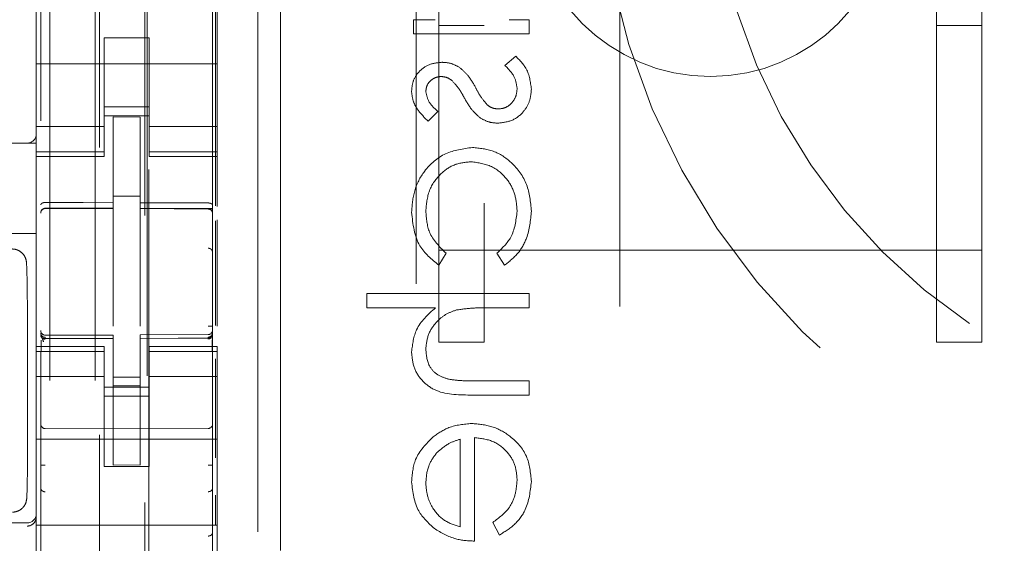
# Model space of a CAD drawing. Units: millimetres. Extents: x 11 to 205, y 5 to 292.
# Drawn here: x 48 to 50, y 131 to 132 of the extents above; entities that cross this region are included whole.
import ezdxf

# ---------------------------------------------------------------- set-up
doc = ezdxf.new("R2010")
doc.units = ezdxf.units.MM
doc.linetypes.add('HIDDEN', pattern=[1.905, 1.27, -0.635])

msp = doc.modelspace()

# ---------------------------------------------------------------- linework, layer by layer
at = {"color": 7, "linetype": 'HIDDEN', "lineweight": 18}
for p, q in [((47.7766, 229.5429), (47.7766, 124.5429)), ((47.8766, 229.5429), (47.8766, 124.5429)), ((47.8866, 205.2929), (47.8866, 124.5429)), ((47.9866, 205.1429), (47.9866, 124.5429)), ((47.7566, 152.0118), (47.7566, 129.0113)), ((48.1366, 129.011), (48.1366, 152.0121)), ((47.9916, 151.4479), (47.9916, 130.1579)), ((49.0366, 127.4716), (49.0366, 135.9216)), ((48.2366, 135.8629), (48.2366, 124.8629)), ((48.5866, 127.5216), (48.5866, 135.873)), ((48.2866, 135.8216), (48.2866, 125.6716)), ((48.7366, 133.4149), (48.7366, 131.4058)), ((49.7366, 131.4058), (49.7366, 133.4149)), ((48.6366, 131.4058), (48.6366, 133.0474)), ((49.8366, 131.4058), (49.8366, 133.0474)), ((47.9952, 130.3146), (47.9952, 132.1418)), ((48.143, 132.1417), (48.143, 131.5042)), ((47.7466, 131.9063), (47.7466, 131.9629)), ((48.1466, 131.9063), (48.1466, 131.9629)), ((47.7466, 131.8498), (47.7466, 131.9063)), ((48.1466, 131.9063), (48.1466, 131.8498)), ((48.6282, 131.9158), (48.5808, 131.9158)), ((48.5808, 131.9158), (48.5808, 131.8844)), ((48.6366, 131.9029), (48.7366, 131.9029)), ((48.8366, 131.9158), (48.7924, 131.9158)), ((48.8366, 131.8844), (48.8366, 131.9158)), ((49.7366, 131.9029), (49.8366, 131.9029)), ((48.5808, 131.8844), (48.8366, 131.8844)), ((47.8966, 131.8754), (47.9966, 131.8754)), ((47.8966, 131.8498), (47.8966, 131.8754)), ((47.9966, 131.8754), (47.9966, 131.8498)), ((47.7466, 131.7484), (47.7466, 131.8498)), ((47.8966, 131.8498), (47.8966, 131.7484)), ((47.9966, 131.8498), (47.9966, 131.7484)), ((48.1466, 131.7484), (48.1466, 131.8498)), ((48.8065, 131.835), (48.7828, 131.8142)), ((48.1466, 131.8179), (47.7466, 131.8179)), ((47.7466, 131.6489), (47.7466, 131.7484)), ((47.8966, 131.7484), (47.8966, 131.6489)), ((47.9966, 131.6489), (47.9966, 131.7484)), ((48.1466, 131.7484), (48.1466, 131.6489)), ((47.8966, 131.7229), (47.9966, 131.7229)), ((47.9966, 131.7029), (47.8966, 131.7029)), ((48.6127, 131.6914), (48.6347, 131.7127)), ((47.9766, 131.7004), (47.9166, 131.7007)), ((47.9166, 131.511), (47.9166, 131.7007)), ((47.9766, 131.5109), (47.9766, 131.7004)), ((47.8966, 131.6794), (47.7466, 131.6794)), ((47.9966, 131.6794), (48.1466, 131.6794)), ((47.3835, 131.6429), (47.7466, 131.6429)), ((47.7466, 131.6489), (47.7466, 131.6236)), ((47.8966, 131.6489), (47.8966, 131.6236)), ((47.9966, 131.6489), (47.9966, 131.6236)), ((48.1466, 131.6489), (48.1466, 131.6236)), ((47.8966, 131.6236), (47.7466, 131.6236)), ((47.7466, 131.6129), (47.7466, 131.6236)), ((47.8966, 131.6236), (47.8966, 131.6129)), ((47.9966, 131.6236), (48.1466, 131.6236)), ((47.9966, 131.6129), (47.9966, 131.6236)), ((48.1466, 131.6236), (48.1466, 131.6129)), ((47.7466, 131.4699), (47.7466, 131.6129)), ((47.7466, 131.6129), (47.8966, 131.6129)), ((47.9966, 131.6129), (48.1466, 131.6129)), ((48.1466, 131.6129), (48.1466, 131.5023)), ((47.9766, 131.5254), (47.9166, 131.5257)), ((47.9166, 131.511), (47.9166, 131.4982)), ((47.9766, 131.5109), (47.9766, 131.4979)), ((47.7665, 131.4983), (47.7666, 131.4987)), ((47.7666, 131.4987), (47.9166, 131.4989)), ((47.7666, 131.4982), (47.9166, 131.4982)), ((47.9166, 131.4104), (47.9166, 131.4982)), ((48.1091, 131.4983), (47.9766, 131.499)), ((47.9766, 131.4101), (47.9766, 131.4979)), ((47.9766, 131.4979), (48.1267, 131.4971)), ((48.1349, 131.4982), (48.1091, 131.4983)), ((48.1267, 131.4978), (48.1267, 131.4975)), ((48.1366, 131.4876), (48.1366, 131.3999)), ((47.7466, 131.4699), (47.7466, 131.4498)), ((48.143, 131.4713), (48.143, 131.2397)), ((48.1466, 131.4733), (48.1466, 131.2378)), ((47.7466, 131.4429), (47.5465, 131.4429)), ((47.7466, 131.4488), (47.7466, 131.4498)), ((47.7466, 131.4488), (47.7466, 131.1929)), ((47.9166, 131.238), (47.9166, 131.4104)), ((47.9766, 131.4104), (47.9766, 131.238)), ((48.6363, 131.3728), (48.6526, 131.3991)), ((48.6366, 131.4058), (49.8366, 131.4058)), ((48.6366, 131.2029), (48.6366, 131.4058)), ((48.7366, 131.2029), (48.7366, 131.4058)), ((48.7648, 131.3991), (48.7821, 131.3728)), ((49.7366, 131.4058), (49.7366, 131.2029)), ((49.8366, 131.2029), (49.8366, 131.4058)), ((47.9766, 131.3104), (47.9766, 131.238)), ((48.8366, 131.31), (48.4776, 131.31)), ((48.4776, 131.31), (48.4776, 131.2786)), ((48.8366, 131.2786), (48.8366, 131.31)), ((47.7273, 130.9577), (47.727, 131.2777)), ((48.4776, 131.2786), (48.6291, 131.2786)), ((48.7441, 131.2786), (48.8366, 131.2786)), ((47.7566, 131.2229), (47.7566, 131.2215)), ((47.7666, 131.2133), (47.7665, 131.2115)), ((47.9166, 131.2107), (47.7665, 131.2115)), ((47.9166, 131.2182), (47.7666, 131.2182)), ((47.9166, 131.2182), (47.9166, 131.2107)), ((47.9166, 130.9304), (47.9166, 131.2107)), ((48.1267, 131.2193), (47.9766, 131.2185)), ((47.9766, 131.2185), (47.9766, 131.2109)), ((48.1267, 131.2118), (47.9766, 131.211)), ((47.9766, 130.9307), (47.9766, 131.2109)), ((48.1267, 131.2118), (48.1267, 131.2138)), ((48.1366, 131.2218), (48.1366, 131.2234)), ((48.6366, 131.2029), (48.7366, 131.2029)), ((49.7366, 131.2029), (49.8366, 131.2029)), ((47.7466, 131.1822), (47.7466, 131.1929)), ((47.8966, 131.1929), (47.7466, 131.1929)), ((47.8966, 131.1822), (47.7466, 131.1822)), ((47.7466, 131.1822), (47.7466, 131.1569)), ((47.7566, 131.1815), (47.7566, 131.0407)), ((47.8966, 131.1929), (47.8966, 131.1822)), ((47.8966, 131.1822), (47.8966, 131.1569)), ((47.9966, 131.1822), (47.9966, 131.1929)), ((48.1466, 131.1929), (47.9966, 131.1929)), ((47.9966, 131.1822), (48.1466, 131.1822)), ((47.9966, 131.1822), (47.9966, 131.1569)), ((48.1366, 131.0407), (48.1366, 131.1818)), ((48.1466, 131.1929), (48.1466, 131.1822)), ((48.1466, 131.1822), (48.1466, 131.1569)), ((48.143, 131.1655), (48.143, 130.9469)), ((47.7466, 131.0574), (47.7466, 131.1569)), ((47.8966, 131.1569), (47.8966, 131.0574)), ((47.9966, 131.0574), (47.9966, 131.1569)), ((48.1466, 131.1569), (48.1466, 131.0574)), ((47.8966, 131.1264), (47.7466, 131.1264)), ((47.9766, 131.1253), (47.9166, 131.125)), ((47.9966, 131.1264), (48.1466, 131.1264)), ((48.8366, 131.1171), (48.7163, 131.1171)), ((48.8366, 131.0857), (48.8366, 131.1171)), ((47.9966, 131.1029), (47.8966, 131.1029)), ((47.9766, 131.106), (47.9166, 131.1057)), ((47.8966, 131.0829), (47.9966, 131.0829)), ((48.706, 131.0857), (48.8366, 131.0857)), ((47.7466, 130.7979), (47.7466, 131.0574)), ((47.8966, 131.0574), (47.8966, 130.9279)), ((47.9966, 131.0574), (47.9966, 130.9279)), ((48.1466, 130.7979), (48.1466, 131.0574)), ((47.9166, 131.0107), (47.7665, 131.0115)), ((48.1267, 131.0118), (47.9166, 131.0107)), ((48.1466, 130.9879), (47.7466, 130.9879)), ((48.684, 130.9881), (48.684, 130.794)), ((48.7154, 130.7626), (48.7154, 130.9914)), ((47.9966, 130.9279), (47.8966, 130.9279)), ((47.9766, 130.931), (47.9166, 130.9307)), ((47.7566, 130.88), (47.7566, 130.782)), ((48.1366, 130.7822), (48.1366, 130.8802)), ((48.143, 130.8639), (48.143, 130.7985)), ((47.7266, 130.8029), (47.5465, 130.8029)), ((47.7466, 130.7979), (47.7466, 130.7379)), ((48.1466, 130.7979), (47.7466, 130.7979)), ((48.1466, 130.7979), (48.1466, 130.7379)), ((48.7558, 130.8039), (48.7705, 130.776))]:
    msp.add_line(p, q, dxfattribs=at)
at = {"color": 7, "linetype": 'HIDDEN', "lineweight": 18, "flags": 128}
for points in [[(47.7666, 131.5116), (47.8506, 131.5113), (47.9166, 131.511)], [(47.9766, 131.5109), (48.0606, 131.5106), (48.1267, 131.5104)], [(47.7666, 131.2104), (47.8506, 131.2106), (47.9166, 131.2107)], [(47.9766, 131.2109), (48.0606, 131.2112), (48.1267, 131.2115)]]:
    msp.add_lwpolyline(points, dxfattribs=at)
at = {"color": 7, "linetype": 'HIDDEN', "lineweight": 18}
msp.add_circle((49.2366, 132.1902), 0.4, dxfattribs=at)
for centre, radius, start, end in [((50.5366, 132.3216), 1.55, 180, 0), ((50.5366, 132.3216), 1.3, 180, 0), ((47.7266, 131.6629), 0.02, 270, 0), ((47.7666, 131.4882), 0.01, 90, 180), ((48.1266, 131.4871), 0.01, 0, 89.7), ((47.7666, 131.2282), 0.01, 180, 270), ((48.1266, 131.2293), 0.01, 270.3, 0), ((47.7666, 131.0215), 0.01, 180, 269.7), ((48.1266, 131.0218), 0.01, 270.3, 0.0008), ((47.7266, 130.8229), 0.02, 270, 0), ((47.7266, 130.8159), 0.02, 269.9575, 0.0211)]:
    msp.add_arc(centre, radius, start, end, dxfattribs=at)
for points, knots in [([(48.8411, 131.7619), (48.8391, 131.7778), (48.8354, 131.8061), (48.8153, 131.8262), (48.8065, 131.835)], [0, 0, 0, 0, 0.559289, 1, 1, 1, 1]), ([(48.6434, 131.8216), (48.6337, 131.8206), (48.6141, 131.8188), (48.5917, 131.8017), (48.5782, 131.78), (48.577, 131.7646), (48.5763, 131.7569)], [0, 0, 0, 0, 0.279917, 0.559446, 0.779583, 1, 1, 1, 1]), ([(48.6828, 131.8098), (48.6759, 131.8137), (48.6636, 131.8205), (48.6496, 131.8212), (48.6434, 131.8216)], [0, 0, 0, 0, 0.559572, 1, 1, 1, 1]), ([(48.7828, 131.8142), (48.7909, 131.8062), (48.8053, 131.7921), (48.8083, 131.7722), (48.8097, 131.7635)], [0, 0, 0, 0, 0.560905, 1, 1, 1, 1]), ([(48.6078, 131.7569), (48.6084, 131.7619), (48.6097, 131.7718), (48.6194, 131.7824), (48.6305, 131.7891), (48.6383, 131.7898), (48.6422, 131.7901)], [0, 0, 0, 0, 0.279327, 0.559068, 0.779512, 1, 1, 1, 1]), ([(48.6422, 131.7901), (48.6469, 131.7896), (48.6554, 131.7885), (48.6623, 131.7836), (48.6654, 131.7815)], [0, 0, 0, 0, 0.559159, 1, 1, 1, 1]), ([(48.7178, 131.7657), (48.7126, 131.7751), (48.7033, 131.7917), (48.6891, 131.8043), (48.6828, 131.8098)], [0, 0, 0, 0, 0.560668, 1, 1, 1, 1]), ([(48.6654, 131.7815), (48.6711, 131.7752), (48.6813, 131.7641), (48.6886, 131.7508), (48.6917, 131.7449)], [0, 0, 0, 0, 0.558986, 1, 1, 1, 1]), ([(48.5763, 131.7569), (48.5772, 131.7497), (48.5788, 131.7353), (48.5917, 131.7125), (48.6047, 131.6994), (48.6127, 131.6914)], [0, 0, 0, 0, 0.2794721, 0.5596104, 1, 1, 1, 1]), ([(48.6347, 131.7127), (48.627, 131.7195), (48.6132, 131.7315), (48.6094, 131.7492), (48.6078, 131.7569)], [0, 0, 0, 0, 0.562168, 1, 1, 1, 1]), ([(48.7441, 131.727), (48.7384, 131.7337), (48.7282, 131.7457), (48.721, 131.7596), (48.7178, 131.7657)], [0, 0, 0, 0, 0.559159, 1, 1, 1, 1]), ([(48.7672, 131.6869), (48.7782, 131.6882), (48.8002, 131.6908), (48.8246, 131.7111), (48.839, 131.7359), (48.8404, 131.7532), (48.8411, 131.7619)], [0, 0, 0, 0, 0.279549, 0.559239, 0.779433, 1, 1, 1, 1]), ([(48.8097, 131.7635), (48.809, 131.7571), (48.8077, 131.7444), (48.797, 131.7298), (48.7835, 131.72), (48.7735, 131.7189), (48.7685, 131.7184)], [0, 0, 0, 0, 0.279941, 0.559676, 0.77994, 1, 1, 1, 1]), ([(48.6917, 131.7449), (48.6971, 131.7353), (48.7067, 131.718), (48.7213, 131.7047), (48.7276, 131.6989)], [0, 0, 0, 0, 0.560683, 1, 1, 1, 1]), ([(48.7685, 131.7184), (48.7635, 131.7188), (48.7546, 131.7196), (48.7473, 131.7247), (48.7441, 131.727)], [0, 0, 0, 0, 0.559569, 1, 1, 1, 1]), ([(48.7276, 131.6989), (48.7346, 131.695), (48.7469, 131.6881), (48.761, 131.6873), (48.7672, 131.6869)], [0, 0, 0, 0, 0.559488, 1, 1, 1, 1]), ([(48.7108, 131.6331), (48.6904, 131.6303), (48.6494, 131.6249), (48.6046, 131.5857), (48.5801, 131.5382), (48.5776, 131.506), (48.5763, 131.4899)], [0, 0, 0, 0, 0.279377, 0.558804, 0.779302, 1, 1, 1, 1]), ([(48.7108, 131.6331), (48.6904, 131.6303), (48.6494, 131.6249), (48.6046, 131.5857), (48.5801, 131.5382), (48.5776, 131.506), (48.5763, 131.4899)], [0, 0, 0, 0, 0.279377, 0.558804, 0.779302, 1, 1, 1, 1]), ([(48.8411, 131.4925), (48.8393, 131.5126), (48.8356, 131.5527), (48.8017, 131.5992), (48.7581, 131.6285), (48.7266, 131.6316), (48.7108, 131.6331)], [0, 0, 0, 0, 0.280074, 0.559631, 0.779817, 1, 1, 1, 1]), ([(48.8411, 131.4925), (48.8393, 131.5126), (48.8356, 131.5527), (48.8017, 131.5992), (48.7581, 131.6285), (48.7266, 131.6316), (48.7108, 131.6331)], [0, 0, 0, 0, 0.280074, 0.559631, 0.779817, 1, 1, 1, 1]), ([(48.6078, 131.4922), (48.6092, 131.5078), (48.6119, 131.5389), (48.6379, 131.575), (48.6714, 131.5981), (48.6958, 131.6005), (48.708, 131.6017)], [0, 0, 0, 0, 0.2801053, 0.5597489, 0.7798787, 1, 1, 1, 1]), ([(48.6078, 131.4922), (48.6092, 131.5078), (48.6119, 131.5389), (48.6379, 131.575), (48.6714, 131.5981), (48.6958, 131.6005), (48.708, 131.6017)], [0, 0, 0, 0, 0.2801053, 0.5597489, 0.7798787, 1, 1, 1, 1]), ([(48.708, 131.6017), (48.7236, 131.5995), (48.7547, 131.5951), (48.7886, 131.5651), (48.8069, 131.5288), (48.8088, 131.5043), (48.8097, 131.492)], [0, 0, 0, 0, 0.279316, 0.558747, 0.779218, 1, 1, 1, 1]), ([(48.708, 131.6017), (48.7236, 131.5995), (48.7547, 131.5951), (48.7886, 131.5651), (48.8069, 131.5288), (48.8088, 131.5043), (48.8097, 131.492)], [0, 0, 0, 0, 0.279316, 0.558747, 0.779218, 1, 1, 1, 1]), ([(47.7666, 131.5116), (47.7656, 131.5115), (47.7635, 131.5114), (47.7608, 131.5106), (47.7585, 131.5095), (47.757, 131.508), (47.7566, 131.5068), (47.7566, 131.5063), (47.7566, 131.5063)], [0, 0, 0, 0, 0.183931, 0.367336, 0.560258, 0.77586, 0.986873, 1, 1, 1, 1]), ([(48.1267, 131.5104), (48.1277, 131.5104), (48.1297, 131.5103), (48.1325, 131.5095), (48.1347, 131.5083), (48.1362, 131.5068), (48.1366, 131.5058), (48.1366, 131.5052), (48.1366, 131.5051)], [0, 0, 0, 0, 0.183951, 0.367414, 0.560488, 0.776687, 0.986536, 1, 1, 1, 1]), ([(47.7666, 131.4987), (47.7653, 131.4986), (47.7627, 131.4983), (47.7594, 131.496), (47.7571, 131.4927), (47.7568, 131.4901), (47.7566, 131.4888)], [0, 0, 0, 0, 0.249854, 0.499864, 0.750138, 1, 1, 1, 1]), ([(47.7665, 131.4983), (47.7652, 131.4981), (47.7626, 131.4978), (47.7593, 131.4955), (47.7571, 131.4923), (47.7568, 131.4897), (47.7566, 131.4884)], [0, 0, 0, 0, 0.250089, 0.499932, 0.750187, 1, 1, 1, 1]), ([(48.1267, 131.4978), (48.128, 131.4977), (48.1306, 131.4974), (48.1339, 131.4951), (48.1362, 131.4918), (48.1365, 131.4892), (48.1366, 131.4879)], [0, 0, 0, 0, 0.25019, 0.500396, 0.750204, 1, 1, 1, 1]), ([(48.1267, 131.4975), (48.128, 131.4973), (48.1306, 131.497), (48.1338, 131.4947), (48.1362, 131.4915), (48.1365, 131.4889), (48.1366, 131.4876)], [0, 0, 0, 0, 0.24981, 0.499996, 0.749561, 1, 1, 1, 1]), ([(48.5763, 131.4899), (48.5793, 131.4635), (48.5845, 131.4162), (48.6205, 131.3861), (48.6363, 131.3728)], [0, 0, 0, 0, 0.5606606, 1, 1, 1, 1]), ([(48.5763, 131.4899), (48.5793, 131.4635), (48.5845, 131.4162), (48.6205, 131.3861), (48.6363, 131.3728)], [0, 0, 0, 0, 0.5606606, 1, 1, 1, 1]), ([(48.6526, 131.3991), (48.638, 131.4137), (48.6119, 131.4397), (48.609, 131.4761), (48.6078, 131.4922)], [0, 0, 0, 0, 0.558467, 1, 1, 1, 1]), ([(48.8097, 131.492), (48.8072, 131.4717), (48.8028, 131.4352), (48.7764, 131.4102), (48.7648, 131.3991)], [0, 0, 0, 0, 0.5587, 1, 1, 1, 1]), ([(48.7821, 131.3728), (48.7922, 131.381), (48.8126, 131.3972), (48.8362, 131.4386), (48.8392, 131.4721), (48.8411, 131.4925)], [0, 0, 0, 0, 0.280199, 0.560537, 1, 1, 1, 1]), ([(48.7821, 131.3728), (48.7922, 131.381), (48.8126, 131.3972), (48.8362, 131.4386), (48.8392, 131.4721), (48.8411, 131.4925)], [0, 0, 0, 0, 0.280199, 0.560537, 1, 1, 1, 1]), ([(47.7253, 131.3777), (47.7248, 131.3813), (47.7239, 131.3877), (47.7182, 131.3974), (47.71, 131.4046), (47.701, 131.4082), (47.6954, 131.4086), (47.6933, 131.4087)], [0, 0, 0, 0, 0.272465, 0.485954, 0.700899, 0.885583, 1, 1, 1, 1]), ([(48.1266, 131.4104), (48.1273, 131.4104), (48.1287, 131.4103), (48.1306, 131.4096), (48.1324, 131.4087), (48.134, 131.4073), (48.1352, 131.4057), (48.1361, 131.4039), (48.1366, 131.4019), (48.1366, 131.4006), (48.1366, 131.3999)], [0, 0, 0, 0, 0.125033, 0.250102, 0.374899, 0.500181, 0.625216, 0.75036, 0.875089, 1, 1, 1, 1]), ([(48.1366, 131.3999), (48.1366, 131.3957), (48.1366, 131.3863), (48.1366, 131.3469), (48.1366, 131.2938), (48.1366, 131.2551), (48.1366, 131.238)], [0, 0, 0, 0, 0.220063, 0.497129, 0.778653, 1, 1, 1, 1]), ([(47.727, 131.2777), (47.727, 131.2932), (47.7268, 131.3242), (47.726, 131.3576), (47.7254, 131.3732), (47.7253, 131.3777)], [0, 0, 0, 0, 0.416713, 0.833498, 1, 1, 1, 1]), ([(48.6291, 131.2786), (48.6127, 131.2637), (48.5834, 131.2372), (48.5785, 131.1984), (48.5763, 131.1813)], [0, 0, 0, 0, 0.559967, 1, 1, 1, 1]), ([(48.6078, 131.1868), (48.6089, 131.1979), (48.6112, 131.2201), (48.6292, 131.2461), (48.6508, 131.265), (48.6673, 131.2708), (48.6755, 131.2738)], [0, 0, 0, 0, 0.2796085, 0.5593984, 0.7797468, 1, 1, 1, 1]), ([(48.6755, 131.2738), (48.6882, 131.2755), (48.711, 131.2786), (48.734, 131.2786), (48.7441, 131.2786)], [0, 0, 0, 0, 0.559647, 1, 1, 1, 1]), ([(48.1266, 131.238), (48.1279, 131.238), (48.1305, 131.238), (48.1338, 131.238), (48.1361, 131.238), (48.1364, 131.238), (48.1366, 131.238)], [0, 0, 0, 0, 0.250016, 0.500055, 0.750072, 1, 1, 1, 1]), ([(47.7666, 131.2133), (47.7653, 131.2134), (47.7627, 131.2137), (47.7594, 131.2159), (47.757, 131.2191), (47.7568, 131.2217), (47.7566, 131.2229)], [0, 0, 0, 0, 0.249849, 0.500102, 0.749718, 1, 1, 1, 1]), ([(47.7566, 131.2174), (47.7566, 131.2173), (47.7566, 131.2164), (47.7571, 131.2147), (47.759, 131.2128), (47.7612, 131.2115), (47.7638, 131.2106), (47.7656, 131.2104), (47.7666, 131.2104), (47.7666, 131.2104)], [0, 0, 0, 0, 0.0120933, 0.2899765, 0.4983705, 0.6762358, 0.8366729, 0.9980261, 1, 1, 1, 1]), ([(47.7629, 131.2032), (47.7617, 131.2063), (47.7598, 131.2111), (47.7581, 131.2157), (47.7576, 131.2171), (47.7573, 131.2178)], [0, 0, 0, 0, 0.479474, 0.734214, 1, 1, 1, 1]), ([(47.7573, 131.2072), (47.7573, 131.2054), (47.7573, 131.2018), (47.7573, 131.1953), (47.7573, 131.1884), (47.7573, 131.1835), (47.7573, 131.1811)], [0, 0, 0, 0, 0.2497867, 0.499602, 0.7497288, 1, 1, 1, 1]), ([(47.7666, 131.2092), (47.766, 131.2092), (47.7647, 131.2093), (47.7629, 131.2098), (47.761, 131.2107), (47.76, 131.2115), (47.7595, 131.2119)], [0, 0, 0, 0, 0.232892, 0.479736, 0.737064, 1, 1, 1, 1]), ([(48.1337, 131.2123), (48.1332, 131.2118), (48.1321, 131.211), (48.1303, 131.2102), (48.1284, 131.2096), (48.1272, 131.2096), (48.1266, 131.2096)], [0, 0, 0, 0, 0.26232, 0.520038, 0.767127, 1, 1, 1, 1]), ([(48.1267, 131.2138), (48.128, 131.2139), (48.1306, 131.2142), (48.1339, 131.2165), (48.1362, 131.2196), (48.1365, 131.2221), (48.1366, 131.2234)], [0, 0, 0, 0, 0.250019, 0.500105, 0.750222, 1, 1, 1, 1]), ([(48.1366, 131.2184), (48.1366, 131.2184), (48.1366, 131.2174), (48.1361, 131.2158), (48.1343, 131.2139), (48.1321, 131.2125), (48.1295, 131.2117), (48.1276, 131.2115), (48.1267, 131.2115), (48.1267, 131.2115)], [0, 0, 0, 0, 0.012125, 0.2852, 0.495119, 0.673974, 0.83524, 0.996644, 1, 1, 1, 1]), ([(48.1359, 131.1815), (48.1359, 131.1839), (48.1359, 131.1887), (48.1359, 131.1957), (48.1359, 131.2021), (48.1359, 131.2057), (48.1359, 131.2075)], [0, 0, 0, 0, 0.2500904, 0.4999778, 0.7500744, 1, 1, 1, 1]), ([(48.5763, 131.1813), (48.5773, 131.1698), (48.5794, 131.1469), (48.5978, 131.1168), (48.6386, 131.0862), (48.6782, 131.0859), (48.706, 131.0857)], [0, 0, 0, 0, 0.1870255, 0.3739096, 0.5606147, 1, 1, 1, 1]), ([(48.5763, 131.1813), (48.5773, 131.1698), (48.5794, 131.1469), (48.5978, 131.1168), (48.6386, 131.0862), (48.6782, 131.0859), (48.706, 131.0857)], [0, 0, 0, 0, 0.1870255, 0.3739096, 0.5606147, 1, 1, 1, 1]), ([(48.6581, 131.1207), (48.65, 131.1233), (48.6338, 131.1285), (48.6113, 131.1511), (48.6091, 131.1733), (48.6078, 131.1868)], [0, 0, 0, 0, 0.281346, 0.561472, 1, 1, 1, 1]), ([(48.7163, 131.1171), (48.7054, 131.117), (48.6859, 131.1169), (48.6666, 131.1196), (48.6581, 131.1207)], [0, 0, 0, 0, 0.560303, 1, 1, 1, 1]), ([(48.7094, 131.0228), (48.692, 131.0213), (48.661, 131.0185), (48.6353, 131.0011), (48.624, 130.9934)], [0, 0, 0, 0, 0.559436, 1, 1, 1, 1]), ([(48.8411, 130.8942), (48.8393, 130.9136), (48.8359, 130.9525), (48.7985, 130.9943), (48.7548, 131.0187), (48.7245, 131.0214), (48.7094, 131.0228)], [0, 0, 0, 0, 0.279912, 0.55887, 0.779477, 1, 1, 1, 1]), ([(48.8411, 130.8942), (48.8393, 130.9136), (48.8359, 130.9525), (48.7985, 130.9943), (48.7548, 131.0187), (48.7245, 131.0214), (48.7094, 131.0228)], [0, 0, 0, 0, 0.279912, 0.55887, 0.779477, 1, 1, 1, 1]), ([(48.624, 130.9934), (48.6086, 130.9777), (48.5809, 130.9496), (48.5777, 130.9106), (48.5763, 130.8934)], [0, 0, 0, 0, 0.558566, 1, 1, 1, 1]), ([(48.6317, 130.9577), (48.6404, 130.9653), (48.6558, 130.979), (48.6754, 130.9853), (48.684, 130.9881)], [0, 0, 0, 0, 0.558786, 1, 1, 1, 1]), ([(48.7154, 130.9914), (48.7293, 130.9898), (48.757, 130.9866), (48.7883, 130.9619), (48.807, 130.9308), (48.8088, 130.909), (48.8097, 130.8981)], [0, 0, 0, 0, 0.279974, 0.55936, 0.779521, 1, 1, 1, 1]), ([(48.7154, 130.9914), (48.7293, 130.9898), (48.757, 130.9866), (48.7883, 130.9619), (48.807, 130.9308), (48.8088, 130.909), (48.8097, 130.8981)], [0, 0, 0, 0, 0.279974, 0.55936, 0.779521, 1, 1, 1, 1]), ([(47.7258, 130.8577), (47.7262, 130.8695), (47.7269, 130.8931), (47.7273, 130.9298), (47.7273, 130.9515), (47.7273, 130.9577)], [0, 0, 0, 0, 0.416435, 0.83294, 1, 1, 1, 1]), ([(48.6078, 130.8918), (48.6089, 130.9054), (48.611, 130.9296), (48.6254, 130.9491), (48.6317, 130.9577)], [0, 0, 0, 0, 0.559535, 1, 1, 1, 1]), ([(47.7566, 130.9304), (47.7568, 130.9304), (47.757, 130.9304), (47.7593, 130.9304), (47.7626, 130.9304), (47.7652, 130.9304), (47.7665, 130.9304)], [0, 0, 0, 0, 0.249989, 0.499867, 0.750066, 1, 1, 1, 1]), ([(47.7566, 130.9304), (47.7566, 130.9254), (47.7566, 130.9155), (47.7566, 130.9016), (47.7566, 130.8891), (47.7566, 130.883), (47.7566, 130.88)], [0, 0, 0, 0, 0.248191, 0.496646, 0.749417, 1, 1, 1, 1]), ([(48.1366, 130.9305), (48.1365, 130.9305), (48.1362, 130.9305), (48.1339, 130.9305), (48.1306, 130.9305), (48.128, 130.9305), (48.1267, 130.9305)], [0, 0, 0, 0, 0.249959, 0.500126, 0.750002, 1, 1, 1, 1]), ([(48.1366, 130.8802), (48.1366, 130.8832), (48.1366, 130.8893), (48.1366, 130.9018), (48.1366, 130.9157), (48.1366, 130.9256), (48.1366, 130.9305)], [0, 0, 0, 0, 0.250598, 0.503325, 0.754026, 1, 1, 1, 1]), ([(48.8097, 130.8981), (48.8088, 130.8875), (48.807, 130.8664), (48.7918, 130.8305), (48.7694, 130.814), (48.7558, 130.8039)], [0, 0, 0, 0, 0.280514, 0.561003, 1, 1, 1, 1]), ([(47.7566, 130.88), (47.7568, 130.8789), (47.757, 130.8767), (47.7593, 130.874), (47.7626, 130.872), (47.7652, 130.8717), (47.7665, 130.8716)], [0, 0, 0, 0, 0.250047, 0.499941, 0.750012, 1, 1, 1, 1]), ([(48.1366, 130.8802), (48.1365, 130.8791), (48.1362, 130.8769), (48.1339, 130.8741), (48.1306, 130.8722), (48.128, 130.8719), (48.1267, 130.8718)], [0, 0, 0, 0, 0.250239, 0.500121, 0.7501, 1, 1, 1, 1]), ([(48.5763, 130.8934), (48.579, 130.8707), (48.5837, 130.83), (48.6135, 130.8025), (48.6267, 130.7904)], [0, 0, 0, 0, 0.558902, 1, 1, 1, 1]), ([(48.684, 130.794), (48.6719, 130.7978), (48.6477, 130.8055), (48.6234, 130.8324), (48.6101, 130.8621), (48.6085, 130.8819), (48.6078, 130.8918)], [0, 0, 0, 0, 0.2801451, 0.5592146, 0.7795764, 1, 1, 1, 1]), ([(48.684, 130.794), (48.6719, 130.7978), (48.6477, 130.8055), (48.6234, 130.8324), (48.6101, 130.8621), (48.6085, 130.8819), (48.6078, 130.8918)], [0, 0, 0, 0, 0.2801451, 0.5592146, 0.7795764, 1, 1, 1, 1]), ([(48.7705, 130.776), (48.7821, 130.7832), (48.8052, 130.7974), (48.8349, 130.8377), (48.8387, 130.8728), (48.8411, 130.8942)], [0, 0, 0, 0, 0.280921, 0.561392, 1, 1, 1, 1]), ([(48.7705, 130.776), (48.7821, 130.7832), (48.8052, 130.7974), (48.8349, 130.8377), (48.8387, 130.8728), (48.8411, 130.8942)], [0, 0, 0, 0, 0.280921, 0.561392, 1, 1, 1, 1]), ([(47.6938, 130.8265), (47.6969, 130.8268), (47.7031, 130.8274), (47.7116, 130.8316), (47.7184, 130.8377), (47.7242, 130.8468), (47.7252, 130.8535), (47.7258, 130.8577)], [0, 0, 0, 0, 0.166178, 0.332227, 0.501862, 0.686127, 1, 1, 1, 1]), ([(48.6267, 130.7904), (48.6421, 130.7813), (48.6696, 130.765), (48.7014, 130.7633), (48.7154, 130.7626)], [0, 0, 0, 0, 0.5589112, 1, 1, 1, 1]), ([(47.7566, 130.782), (47.7566, 130.7779), (47.7566, 130.7693), (47.7566, 130.7511), (47.7566, 130.7296), (47.7566, 130.714), (47.7566, 130.7064)], [0, 0, 0, 0, 0.226528, 0.479777, 0.74552, 1, 1, 1, 1]), ([(48.1366, 130.7822), (48.1365, 130.7811), (48.1362, 130.7789), (48.1339, 130.7761), (48.1306, 130.7741), (48.128, 130.7739), (48.1267, 130.7738)], [0, 0, 0, 0, 0.250029, 0.500079, 0.749936, 1, 1, 1, 1]), ([(48.1366, 130.7066), (48.1366, 130.7141), (48.1366, 130.7295), (48.1366, 130.751), (48.1366, 130.7694), (48.1366, 130.7781), (48.1366, 130.7822)], [0, 0, 0, 0, 0.2503544, 0.5158853, 0.771167, 1, 1, 1, 1])]:
    msp.add_open_spline(points, degree=3, knots=knots, dxfattribs=at)

doc.saveas('drawing.dxf')
